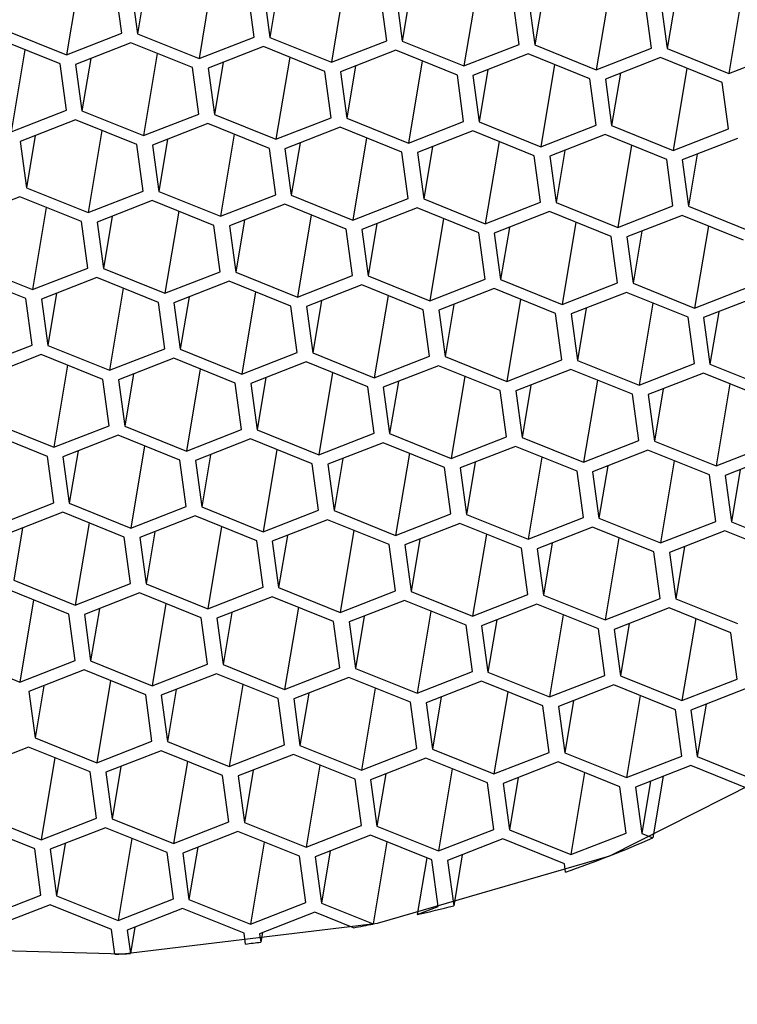
# Model space of a CAD drawing. Units: millimetres. Extents: x 3 to 2496, y 5 to 2495.
# Drawn here: x 1902 to 1907, y 627 to 634 of the extents above; entities that cross this region are included whole.
import ezdxf

# ---------------------------------------------------------------- set-up
doc = ezdxf.new("R2010")
doc.units = ezdxf.units.MM

msp = doc.modelspace()

# ---------------------------------------------------------------- linework, layer by layer
at = {"color": 7, "linetype": 'Continuous', "lineweight": 25}
for p, q in [((1902.486, 633.8794), (1902.3987, 633.3584)), ((1902.9036, 633.8237), (1902.8481, 633.4923)), ((1903.3259, 633.8558), (1903.2387, 633.3348)), ((1904.1658, 633.8323), (1904.0786, 633.3113)), ((1902.7493, 633.4951), (1902.7094, 633.7893)), ((1902.8082, 633.7865), (1902.8481, 633.4923)), ((1903.5892, 633.4715), (1903.5493, 633.7657)), ((1903.6481, 633.763), (1903.6881, 633.4688)), ((1903.7435, 633.8002), (1903.6881, 633.4688)), ((1904.5835, 633.7766), (1904.528, 633.4452)), ((1905.0057, 633.8087), (1904.9185, 633.2877)), ((1905.4234, 633.7531), (1905.3679, 633.4217)), ((1905.8457, 633.7852), (1905.7584, 633.2642)), ((1906.6856, 633.7616), (1906.5983, 633.2407)), ((1904.4292, 633.448), (1904.3892, 633.7422)), ((1904.488, 633.7394), (1904.528, 633.4452)), ((1905.2691, 633.4245), (1905.2291, 633.7186)), ((1905.328, 633.7159), (1905.3679, 633.4217)), ((1906.109, 633.4009), (1906.0691, 633.6951)), ((1906.1679, 633.6923), (1906.2078, 633.3981)), ((1906.2633, 633.7295), (1906.2078, 633.3981)), ((1902.0082, 633.5159), (1902.3987, 633.3584)), ((1902.3573, 633.3009), (1901.9668, 633.4584)), ((1902.3987, 633.3584), (1902.7493, 633.4951)), ((1902.8481, 633.4923), (1903.2387, 633.3348)), ((1903.2387, 633.3348), (1903.5892, 633.4715)), ((1903.6881, 633.4688), (1904.0786, 633.3113)), ((1904.0786, 633.3113), (1904.4292, 633.448)), ((1904.528, 633.4452), (1904.9185, 633.2877)), ((1902.1339, 633.391), (1902.0467, 632.8701)), ((1902.8067, 633.4349), (1902.4561, 633.2982)), ((1903.1972, 633.2774), (1902.8067, 633.4349)), ((1903.6466, 633.4113), (1903.2961, 633.2746)), ((1904.0372, 633.2538), (1903.6466, 633.4113)), ((1904.4866, 633.3878), (1904.136, 633.2511)), ((1904.8771, 633.2303), (1904.4866, 633.3878)), ((1904.9185, 633.2877), (1905.2691, 633.4245)), ((1905.3679, 633.4217), (1905.7584, 633.2642)), ((1905.7584, 633.2642), (1906.109, 633.4009)), ((1906.2078, 633.3981), (1906.5983, 633.2407)), ((1906.5983, 633.2407), (1906.9489, 633.3774)), ((1902.5516, 633.3354), (1902.4961, 633.004)), ((1902.9738, 633.3675), (1902.8866, 632.8465)), ((1903.3915, 633.3118), (1903.336, 632.9804)), ((1903.8137, 633.3439), (1903.7265, 632.823)), ((1904.6537, 633.3204), (1904.5664, 632.7994)), ((1905.3265, 633.3642), (1904.9759, 633.2275)), ((1905.717, 633.2067), (1905.3265, 633.3642)), ((1906.1664, 633.3407), (1905.8158, 633.204)), ((1906.5569, 633.1832), (1906.1664, 633.3407)), ((1902.3973, 633.0068), (1902.3573, 633.3009)), ((1902.4561, 633.2982), (1902.4961, 633.004)), ((1903.2372, 632.9832), (1903.1972, 633.2774)), ((1903.2961, 633.2746), (1903.336, 632.9804)), ((1904.0771, 632.9597), (1904.0372, 633.2538)), ((1904.136, 633.2511), (1904.1759, 632.9569)), ((1904.2314, 633.2883), (1904.1759, 632.9569)), ((1905.0713, 633.2647), (1905.0158, 632.9333)), ((1905.4936, 633.2968), (1905.4063, 632.7759)), ((1906.3335, 633.2733), (1906.2463, 632.7523)), ((1904.917, 632.9361), (1904.8771, 633.2303)), ((1904.9759, 633.2275), (1905.0158, 632.9333)), ((1905.7569, 632.9126), (1905.717, 633.2067)), ((1905.8158, 633.204), (1905.8557, 632.9098)), ((1905.9112, 633.2412), (1905.8557, 632.9098)), ((1906.5968, 632.889), (1906.5569, 633.1832)), ((1902.0467, 632.8701), (1902.3973, 633.0068)), ((1902.4961, 633.004), (1902.8866, 632.8465)), ((1902.4547, 632.9465), (1902.1041, 632.8098)), ((1902.8452, 632.7891), (1902.4547, 632.9465)), ((1902.8866, 632.8465), (1903.2372, 632.9832)), ((1903.336, 632.9804), (1903.7265, 632.823)), ((1903.7265, 632.823), (1904.0771, 632.9597)), ((1904.1759, 632.9569), (1904.5664, 632.7994)), ((1904.5664, 632.7994), (1904.917, 632.9361)), ((1902.6218, 632.8791), (1902.5345, 632.3582)), ((1903.2946, 632.923), (1902.944, 632.7863)), ((1903.6851, 632.7655), (1903.2946, 632.923)), ((1904.1345, 632.8994), (1903.7839, 632.7627)), ((1904.525, 632.742), (1904.1345, 632.8994)), ((1904.9744, 632.8759), (1904.6238, 632.7392)), ((1905.3649, 632.7184), (1904.9744, 632.8759)), ((1905.0158, 632.9333), (1905.4063, 632.7759)), ((1905.4063, 632.7759), (1905.7569, 632.9126)), ((1905.8557, 632.9098), (1906.2463, 632.7523)), ((1906.2463, 632.7523), (1906.5968, 632.889)), ((1902.1995, 632.847), (1902.144, 632.5156)), ((1903.0394, 632.8235), (1902.9839, 632.4921)), ((1903.4617, 632.8556), (1903.3744, 632.3346)), ((1904.3016, 632.832), (1904.2144, 632.3111)), ((1905.8143, 632.8523), (1905.4637, 632.7156)), ((1906.2048, 632.6949), (1905.8143, 632.8523)), ((1906.6542, 632.8288), (1906.3037, 632.6921)), ((1902.1041, 632.8098), (1902.144, 632.5156)), ((1902.8851, 632.4949), (1902.8452, 632.7891)), ((1902.944, 632.7863), (1902.9839, 632.4921)), ((1903.725, 632.4713), (1903.6851, 632.7655)), ((1903.7839, 632.7627), (1903.8238, 632.4685)), ((1903.8793, 632.7999), (1903.8238, 632.4685)), ((1904.7192, 632.7764), (1904.6638, 632.445)), ((1905.1415, 632.8085), (1905.0543, 632.2875)), ((1905.5592, 632.7528), (1905.5037, 632.4214)), ((1905.9814, 632.7849), (1905.8942, 632.264)), ((1904.5649, 632.4478), (1904.525, 632.742)), ((1904.6238, 632.7392), (1904.6638, 632.445)), ((1905.4049, 632.4242), (1905.3649, 632.7184)), ((1905.4637, 632.7156), (1905.5037, 632.4214)), ((1906.2448, 632.4007), (1906.2048, 632.6949)), ((1906.3037, 632.6921), (1906.3436, 632.3979)), ((1906.3991, 632.7293), (1906.3436, 632.3979)), ((1902.144, 632.5156), (1902.5345, 632.3582)), ((1902.1026, 632.4582), (1901.752, 632.3215)), ((1902.4931, 632.3007), (1902.1026, 632.4582)), ((1902.5345, 632.3582), (1902.8851, 632.4949)), ((1902.9839, 632.4921), (1903.3744, 632.3346)), ((1903.3744, 632.3346), (1903.725, 632.4713)), ((1903.8238, 632.4685), (1904.2144, 632.3111)), ((1904.2144, 632.3111), (1904.5649, 632.4478)), ((1904.6638, 632.445), (1905.0543, 632.2875)), ((1902.2697, 632.3908), (1902.1825, 631.8698)), ((1902.9425, 632.4346), (1902.5919, 632.2979)), ((1903.333, 632.2772), (1902.9425, 632.4346)), ((1903.7824, 632.4111), (1903.4318, 632.2744)), ((1904.1729, 632.2536), (1903.7824, 632.4111)), ((1904.6223, 632.3875), (1904.2718, 632.2508)), ((1905.0129, 632.2301), (1904.6223, 632.3875)), ((1905.0543, 632.2875), (1905.4049, 632.4242)), ((1905.5037, 632.4214), (1905.8942, 632.264)), ((1905.8942, 632.264), (1906.2448, 632.4007)), ((1906.3436, 632.3979), (1906.7341, 632.2404)), ((1902.6873, 632.3352), (1902.6319, 632.0038)), ((1903.1096, 632.3673), (1903.0224, 631.8463)), ((1903.5273, 632.3116), (1903.4718, 631.9802)), ((1903.9495, 632.3437), (1903.8623, 631.8227)), ((1904.7894, 632.3202), (1904.7022, 631.7992)), ((1905.4623, 632.364), (1905.1117, 632.2273)), ((1905.8528, 632.2065), (1905.4623, 632.364)), ((1906.3022, 632.3404), (1905.9516, 632.2037)), ((1906.6927, 632.183), (1906.3022, 632.3404)), ((1902.533, 632.0065), (1902.4931, 632.3007)), ((1902.5919, 632.2979), (1902.6319, 632.0038)), ((1903.373, 631.983), (1903.333, 632.2772)), ((1903.4318, 632.2744), (1903.4718, 631.9802)), ((1904.2129, 631.9594), (1904.1729, 632.2536)), ((1904.2718, 632.2508), (1904.3117, 631.9567)), ((1904.3672, 632.2881), (1904.3117, 631.9567)), ((1905.2071, 632.2645), (1905.1516, 631.9331)), ((1905.6294, 632.2966), (1905.5421, 631.7756)), ((1906.4693, 632.2731), (1906.382, 631.7521)), ((1905.0528, 631.9359), (1905.0129, 632.2301)), ((1905.1117, 632.2273), (1905.1516, 631.9331)), ((1905.8927, 631.9123), (1905.8528, 632.2065)), ((1905.9516, 632.2037), (1905.9915, 631.9096)), ((1906.047, 632.241), (1905.9915, 631.9096)), ((1901.7919, 632.0273), (1902.1825, 631.8698)), ((1902.1825, 631.8698), (1902.533, 632.0065)), ((1902.6319, 632.0038), (1903.0224, 631.8463)), ((1902.141, 631.8124), (1901.7505, 631.9698)), ((1902.5904, 631.9463), (1902.2398, 631.8096)), ((1902.981, 631.7888), (1902.5904, 631.9463)), ((1903.0224, 631.8463), (1903.373, 631.983)), ((1903.4718, 631.9802), (1903.8623, 631.8227)), ((1903.8623, 631.8227), (1904.2129, 631.9594)), ((1904.3117, 631.9567), (1904.7022, 631.7992)), ((1902.7575, 631.8789), (1902.6703, 631.3579)), ((1903.4304, 631.9228), (1903.0798, 631.786)), ((1903.8209, 631.7653), (1903.4304, 631.9228)), ((1904.2703, 631.8992), (1903.9197, 631.7625)), ((1904.6608, 631.7417), (1904.2703, 631.8992)), ((1904.7022, 631.7992), (1905.0528, 631.9359)), ((1905.1102, 631.8757), (1904.7596, 631.739)), ((1905.5007, 631.7182), (1905.1102, 631.8757)), ((1905.1516, 631.9331), (1905.5421, 631.7756)), ((1905.5421, 631.7756), (1905.8927, 631.9123)), ((1905.9915, 631.9096), (1906.382, 631.7521)), ((1906.382, 631.7521), (1906.7326, 631.8888)), ((1902.181, 631.5182), (1902.141, 631.8124)), ((1902.3353, 631.8468), (1902.2798, 631.5154)), ((1903.1752, 631.8233), (1903.1197, 631.4919)), ((1903.5975, 631.8554), (1903.5102, 631.3344)), ((1904.4374, 631.8318), (1904.3501, 631.3108)), ((1905.9501, 631.8521), (1905.5995, 631.7154)), ((1906.3406, 631.6946), (1905.9501, 631.8521)), ((1906.79, 631.8286), (1906.4394, 631.6919)), ((1902.2398, 631.8096), (1902.2798, 631.5154)), ((1903.0209, 631.4946), (1902.981, 631.7888)), ((1903.0798, 631.786), (1903.1197, 631.4919)), ((1903.8608, 631.4711), (1903.8209, 631.7653)), ((1903.9197, 631.7625), (1903.9596, 631.4683)), ((1904.0151, 631.7997), (1903.9596, 631.4683)), ((1904.855, 631.7762), (1904.7995, 631.4448)), ((1905.2773, 631.8083), (1905.1901, 631.2873)), ((1905.6949, 631.7526), (1905.6395, 631.4212)), ((1906.1172, 631.7847), (1906.03, 631.2637)), ((1904.7007, 631.4475), (1904.6608, 631.7417)), ((1904.7596, 631.739), (1904.7995, 631.4448)), ((1905.5406, 631.424), (1905.5007, 631.7182)), ((1905.5995, 631.7154), (1905.6395, 631.4212)), ((1906.3806, 631.4004), (1906.3406, 631.6946)), ((1906.4394, 631.6919), (1906.4794, 631.3977)), ((1906.5349, 631.7291), (1906.4794, 631.3977)), ((1901.8304, 631.3815), (1902.181, 631.5182)), ((1902.2798, 631.5154), (1902.6703, 631.3579)), ((1902.2384, 631.458), (1901.8878, 631.3213)), ((1902.6289, 631.3005), (1902.2384, 631.458)), ((1902.6703, 631.3579), (1903.0209, 631.4946)), ((1903.1197, 631.4919), (1903.5102, 631.3344)), ((1903.5102, 631.3344), (1903.8608, 631.4711)), ((1903.9596, 631.4683), (1904.3501, 631.3108)), ((1904.3501, 631.3108), (1904.7007, 631.4475)), ((1904.7995, 631.4448), (1905.1901, 631.2873)), ((1902.4055, 631.3906), (1902.3182, 630.8696)), ((1903.0783, 631.4344), (1902.7277, 631.2977)), ((1903.4688, 631.2769), (1903.0783, 631.4344)), ((1903.9182, 631.4109), (1903.5676, 631.2742)), ((1904.3087, 631.2534), (1903.9182, 631.4109)), ((1904.7581, 631.3873), (1904.4075, 631.2506)), ((1905.1486, 631.2298), (1904.7581, 631.3873)), ((1905.1901, 631.2873), (1905.5406, 631.424)), ((1905.6395, 631.4212), (1906.03, 631.2637)), ((1906.03, 631.2637), (1906.3806, 631.4004)), ((1906.4794, 631.3977), (1906.8699, 631.2402)), ((1902.8231, 631.3349), (1902.7676, 631.0035)), ((1903.2454, 631.367), (1903.1582, 630.846)), ((1904.0853, 631.3435), (1903.9981, 630.8225)), ((1904.9252, 631.3199), (1904.838, 630.7989)), ((1905.598, 631.3638), (1905.2475, 631.2271)), ((1905.9886, 631.2063), (1905.598, 631.3638)), ((1906.438, 631.3402), (1906.0874, 631.2035)), ((1906.8285, 631.1827), (1906.438, 631.3402)), ((1902.6688, 631.0063), (1902.6289, 631.3005)), ((1902.7277, 631.2977), (1902.7676, 631.0035)), ((1903.5087, 630.9827), (1903.4688, 631.2769)), ((1903.5676, 631.2742), (1903.6076, 630.98)), ((1903.663, 631.3114), (1903.6076, 630.98)), ((1904.3487, 630.9592), (1904.3087, 631.2534)), ((1904.4075, 631.2506), (1904.4475, 630.9564)), ((1904.503, 631.2878), (1904.4475, 630.9564)), ((1905.3429, 631.2643), (1905.2874, 630.9329)), ((1905.7651, 631.2964), (1905.6779, 630.7754)), ((1906.6051, 631.2728), (1906.5178, 630.7518)), ((1905.1886, 630.9356), (1905.1486, 631.2298)), ((1905.2475, 631.2271), (1905.2874, 630.9329)), ((1906.0285, 630.9121), (1905.9886, 631.2063)), ((1906.0874, 631.2035), (1906.1273, 630.9093)), ((1906.1828, 631.2407), (1906.1273, 630.9093)), ((1901.9277, 631.0271), (1902.3182, 630.8696)), ((1902.3182, 630.8696), (1902.6688, 631.0063)), ((1902.7676, 631.0035), (1903.1582, 630.846)), ((1902.2768, 630.8121), (1901.8863, 630.9696)), ((1902.7262, 630.9461), (1902.3756, 630.8094)), ((1903.1167, 630.7886), (1902.7262, 630.9461)), ((1903.1582, 630.846), (1903.5087, 630.9827)), ((1903.6076, 630.98), (1903.9981, 630.8225)), ((1903.9981, 630.8225), (1904.3487, 630.9592)), ((1904.4475, 630.9564), (1904.838, 630.7989)), ((1902.8933, 630.8787), (1902.8061, 630.3577)), ((1903.5661, 630.9225), (1903.2155, 630.7858)), ((1903.9567, 630.765), (1903.5661, 630.9225)), ((1904.4061, 630.899), (1904.0555, 630.7623)), ((1904.7966, 630.7415), (1904.4061, 630.899)), ((1904.838, 630.7989), (1905.1886, 630.9356)), ((1905.246, 630.8754), (1904.8954, 630.7387)), ((1905.6365, 630.7179), (1905.246, 630.8754)), ((1905.2874, 630.9329), (1905.6779, 630.7754)), ((1905.6779, 630.7754), (1906.0285, 630.9121)), ((1906.1273, 630.9093), (1906.5178, 630.7518)), ((1906.5178, 630.7518), (1906.8684, 630.8886)), ((1902.4711, 630.8466), (1902.4156, 630.5152)), ((1903.311, 630.823), (1903.2555, 630.4916)), ((1903.7332, 630.8551), (1903.646, 630.3342)), ((1904.5732, 630.8316), (1904.4859, 630.3106)), ((1906.0859, 630.8519), (1905.7353, 630.7152)), ((1906.4764, 630.6944), (1906.0859, 630.8519)), ((1906.9258, 630.8283), (1906.5752, 630.6916)), ((1902.3168, 630.518), (1902.2768, 630.8121)), ((1902.3756, 630.8094), (1902.4156, 630.5152)), ((1903.1567, 630.4944), (1903.1167, 630.7886)), ((1903.2155, 630.7858), (1903.2555, 630.4916)), ((1903.9966, 630.4709), (1903.9567, 630.765)), ((1904.0555, 630.7623), (1904.0954, 630.4681)), ((1904.1509, 630.7995), (1904.0954, 630.4681)), ((1904.9908, 630.7759), (1904.9353, 630.4445)), ((1905.4131, 630.808), (1905.3258, 630.2871)), ((1905.8307, 630.7524), (1905.7752, 630.421)), ((1906.253, 630.7845), (1906.1658, 630.2635)), ((1904.8365, 630.4473), (1904.7966, 630.7415)), ((1904.8954, 630.7387), (1904.9353, 630.4445)), ((1905.6764, 630.4238), (1905.6365, 630.7179)), ((1905.7353, 630.7152), (1905.7752, 630.421)), ((1906.5163, 630.4002), (1906.4764, 630.6944)), ((1906.5752, 630.6916), (1906.6152, 630.3974)), ((1906.6706, 630.7288), (1906.6152, 630.3974)), ((1901.9662, 630.3812), (1902.3168, 630.518)), ((1902.4156, 630.5152), (1902.8061, 630.3577)), ((1902.3741, 630.4577), (1902.0236, 630.321)), ((1902.7647, 630.3002), (1902.3741, 630.4577)), ((1902.8061, 630.3577), (1903.1567, 630.4944)), ((1903.2555, 630.4916), (1903.646, 630.3342)), ((1903.646, 630.3342), (1903.9966, 630.4709)), ((1904.0954, 630.4681), (1904.4859, 630.3106)), ((1904.4859, 630.3106), (1904.8365, 630.4473)), ((1904.9353, 630.4445), (1905.3258, 630.2871)), ((1902.5413, 630.3903), (1902.454, 629.8694)), ((1903.2141, 630.4342), (1902.8635, 630.2975)), ((1903.6046, 630.2767), (1903.2141, 630.4342)), ((1904.054, 630.4106), (1903.7034, 630.2739)), ((1904.4445, 630.2532), (1904.054, 630.4106)), ((1904.8939, 630.3871), (1904.5433, 630.2504)), ((1905.2844, 630.2296), (1904.8939, 630.3871)), ((1905.3258, 630.2871), (1905.6764, 630.4238)), ((1905.7752, 630.421), (1906.1658, 630.2635)), ((1906.1658, 630.2635), (1906.5163, 630.4002)), ((1906.6152, 630.3974), (1907.0057, 630.24)), ((1902.119, 630.3582), (1902.0635, 630.0268)), ((1902.9589, 630.3347), (1902.9034, 630.0033)), ((1903.3812, 630.3668), (1903.2939, 629.8458)), ((1904.2211, 630.3432), (1904.1339, 629.8223)), ((1905.061, 630.3197), (1904.9738, 629.7987)), ((1905.7338, 630.3635), (1905.3832, 630.2268)), ((1906.1243, 630.2061), (1905.7338, 630.3635)), ((1906.5737, 630.34), (1906.2232, 630.2033)), ((1906.9643, 630.1825), (1906.5737, 630.34)), ((1902.8046, 630.0061), (1902.7647, 630.3002)), ((1902.8635, 630.2975), (1902.9034, 630.0033)), ((1903.6445, 629.9825), (1903.6046, 630.2767)), ((1903.7034, 630.2739), (1903.7433, 629.9797)), ((1903.7988, 630.3111), (1903.7433, 629.9797)), ((1904.4844, 629.959), (1904.4445, 630.2532)), ((1904.6387, 630.2876), (1904.5833, 629.9562)), ((1905.4787, 630.264), (1905.4232, 629.9326)), ((1905.9009, 630.2961), (1905.8137, 629.7752)), ((1904.5433, 630.2504), (1904.5833, 629.9562)), ((1905.3244, 629.9354), (1905.2844, 630.2296)), ((1905.3832, 630.2268), (1905.4232, 629.9326)), ((1906.1643, 629.9119), (1906.1243, 630.2061)), ((1906.2232, 630.2033), (1906.2631, 629.9091)), ((1906.3186, 630.2405), (1906.2631, 629.9091)), ((1902.0635, 630.0268), (1902.454, 629.8694)), ((1902.454, 629.8694), (1902.8046, 630.0061)), ((1902.9034, 630.0033), (1903.2939, 629.8458)), ((1902.4126, 629.8119), (1902.0221, 629.9694)), ((1902.862, 629.9458), (1902.5114, 629.8091)), ((1903.2525, 629.7884), (1902.862, 629.9458)), ((1903.2939, 629.8458), (1903.6445, 629.9825)), ((1903.7433, 629.9797), (1904.1339, 629.8223)), ((1904.1339, 629.8223), (1904.4844, 629.959)), ((1904.5833, 629.9562), (1904.9738, 629.7987)), ((1902.1892, 629.902), (1902.102, 629.381)), ((1903.0291, 629.8784), (1902.9419, 629.3575)), ((1903.7019, 629.9223), (1903.3513, 629.7856)), ((1904.0924, 629.7648), (1903.7019, 629.9223)), ((1904.5418, 629.8987), (1904.1912, 629.762)), ((1904.9324, 629.7413), (1904.5418, 629.8987)), ((1904.9738, 629.7987), (1905.3244, 629.9354)), ((1905.4232, 629.9326), (1905.8137, 629.7752)), ((1905.8137, 629.7752), (1906.1643, 629.9119)), ((1906.2631, 629.9091), (1906.6536, 629.7516)), ((1902.6068, 629.8463), (1902.5513, 629.5149)), ((1903.4468, 629.8228), (1903.3913, 629.4914)), ((1903.869, 629.8549), (1903.7818, 629.3339)), ((1904.7089, 629.8314), (1904.6217, 629.3104)), ((1905.3817, 629.8752), (1905.0312, 629.7385)), ((1905.7723, 629.7177), (1905.3817, 629.8752)), ((1906.2217, 629.8516), (1905.8711, 629.7149)), ((1906.6122, 629.6942), (1906.2217, 629.8516)), ((1902.4525, 629.5177), (1902.4126, 629.8119)), ((1902.5114, 629.8091), (1902.5513, 629.5149)), ((1903.2925, 629.4942), (1903.2525, 629.7884)), ((1903.3513, 629.7856), (1903.3913, 629.4914)), ((1904.1324, 629.4706), (1904.0924, 629.7648)), ((1904.1912, 629.762), (1904.2312, 629.4679)), ((1904.2867, 629.7993), (1904.2312, 629.4679)), ((1905.1266, 629.7757), (1905.0711, 629.4443)), ((1905.5489, 629.8078), (1905.4616, 629.2868)), ((1905.9665, 629.7522), (1905.911, 629.4208)), ((1906.3888, 629.7843), (1906.3015, 629.2633)), ((1904.9723, 629.4471), (1904.9324, 629.7413)), ((1905.0312, 629.7385), (1905.0711, 629.4443)), ((1905.8122, 629.4235), (1905.7723, 629.7177)), ((1905.8711, 629.7149), (1905.911, 629.4208)), ((1906.6521, 629.4), (1906.6122, 629.6942)), ((1901.7114, 629.5385), (1902.102, 629.381)), ((1902.102, 629.381), (1902.4525, 629.5177)), ((1902.5513, 629.5149), (1902.9419, 629.3575)), ((1902.5099, 629.4575), (1902.1593, 629.3208)), ((1902.9004, 629.3), (1902.5099, 629.4575)), ((1902.9419, 629.3575), (1903.2925, 629.4942)), ((1903.3913, 629.4914), (1903.7818, 629.3339)), ((1903.7818, 629.3339), (1904.1324, 629.4706)), ((1904.2312, 629.4679), (1904.6217, 629.3104)), ((1904.6217, 629.3104), (1904.9723, 629.4471)), ((1905.0711, 629.4443), (1905.4616, 629.2868)), ((1902.677, 629.3901), (1902.5898, 628.8691)), ((1903.3498, 629.4339), (1902.9993, 629.2972)), ((1903.7404, 629.2765), (1903.3498, 629.4339)), ((1904.1898, 629.4104), (1903.8392, 629.2737)), ((1904.5803, 629.2529), (1904.1898, 629.4104)), ((1905.0297, 629.3869), (1904.6791, 629.2501)), ((1905.4202, 629.2294), (1905.0297, 629.3869)), ((1905.4616, 629.2868), (1905.8122, 629.4235)), ((1905.911, 629.4208), (1906.3015, 629.2633)), ((1906.3015, 629.2633), (1906.6521, 629.4)), ((1902.1593, 629.3208), (1902.1993, 629.0266)), ((1902.2548, 629.358), (1902.1993, 629.0266)), ((1903.0947, 629.3345), (1903.0392, 629.0031)), ((1903.517, 629.3666), (1903.4297, 628.8456)), ((1904.3569, 629.343), (1904.2696, 628.822)), ((1905.1968, 629.3195), (1905.1096, 628.7985)), ((1905.8696, 629.3633), (1905.519, 629.2266)), ((1906.2601, 629.2058), (1905.8696, 629.3633)), ((1906.7095, 629.3398), (1906.3589, 629.2031)), ((1902.9404, 629.0058), (1902.9004, 629.3)), ((1902.9993, 629.2972), (1903.0392, 629.0031)), ((1903.7803, 628.9823), (1903.7404, 629.2765)), ((1903.8392, 629.2737), (1903.8791, 628.9795)), ((1903.9346, 629.3109), (1903.8791, 628.9795)), ((1904.6202, 628.9587), (1904.5803, 629.2529)), ((1904.7745, 629.2874), (1904.719, 628.956)), ((1905.6144, 629.2638), (1905.559, 628.9324)), ((1906.0367, 629.2959), (1905.9495, 628.7749)), ((1904.6791, 629.2501), (1904.719, 628.956)), ((1905.4601, 628.9352), (1905.4202, 629.2294)), ((1905.519, 629.2266), (1905.559, 628.9324)), ((1906.3001, 628.9116), (1906.2601, 629.2058)), ((1906.3589, 629.2031), (1906.3989, 628.9089)), ((1906.4544, 629.2403), (1906.3989, 628.9089)), ((1902.1993, 629.0266), (1902.5898, 628.8691)), ((1902.5898, 628.8691), (1902.9404, 629.0058)), ((1903.0392, 629.0031), (1903.4297, 628.8456)), ((1902.1579, 628.9692), (1901.8073, 628.8325)), ((1902.5484, 628.8117), (1902.1579, 628.9692)), ((1902.9978, 628.9456), (1902.6472, 628.8089)), ((1903.3883, 628.7881), (1902.9978, 628.9456)), ((1903.4297, 628.8456), (1903.7803, 628.9823)), ((1903.8791, 628.9795), (1904.2696, 628.822)), ((1904.2696, 628.822), (1904.6202, 628.9587)), ((1904.719, 628.956), (1905.1096, 628.7985)), ((1902.325, 628.9018), (1902.2377, 628.3808)), ((1903.1649, 628.8782), (1903.0777, 628.3572)), ((1903.8377, 628.9221), (1903.4871, 628.7854)), ((1904.2282, 628.7646), (1903.8377, 628.9221)), ((1904.6776, 628.8985), (1904.327, 628.7618)), ((1905.0681, 628.741), (1904.6776, 628.8985)), ((1905.1096, 628.7985), (1905.4601, 628.9352)), ((1905.559, 628.9324), (1905.9495, 628.7749)), ((1905.9495, 628.7749), (1906.3001, 628.9116)), ((1906.3989, 628.9089), (1906.7894, 628.7514)), ((1902.7426, 628.8461), (1902.6871, 628.5147)), ((1903.5825, 628.8226), (1903.527, 628.4912)), ((1904.0048, 628.8547), (1903.9176, 628.3337)), ((1904.8447, 628.8311), (1904.7575, 628.3101)), ((1905.5175, 628.875), (1905.1669, 628.7383)), ((1905.9081, 628.7175), (1905.5175, 628.875)), ((1906.3574, 628.8514), (1906.0069, 628.7147)), ((1906.7388, 628.6976), (1906.3574, 628.8514)), ((1902.5883, 628.5175), (1902.5484, 628.8117)), ((1902.6472, 628.8089), (1902.6871, 628.5147)), ((1903.4282, 628.4939), (1903.3883, 628.7881)), ((1903.4871, 628.7854), (1903.527, 628.4912)), ((1904.2682, 628.4704), (1904.2282, 628.7646)), ((1904.327, 628.7618), (1904.367, 628.4676)), ((1904.4225, 628.799), (1904.367, 628.4676)), ((1905.2624, 628.7755), (1905.2069, 628.4441)), ((1905.6846, 628.8076), (1905.5974, 628.2866)), ((1906.1826, 628.7832), (1906.1171, 628.3922)), ((1905.1081, 628.4468), (1905.0681, 628.741)), ((1905.1669, 628.7383), (1905.2069, 628.4441)), ((1905.948, 628.4233), (1905.9081, 628.7175)), ((1906.0069, 628.7147), (1906.0468, 628.4205)), ((1906.1023, 628.7519), (1906.0468, 628.4205)), ((1901.8472, 628.5383), (1902.2377, 628.3808)), ((1902.2377, 628.3808), (1902.5883, 628.5175)), ((1902.6871, 628.5147), (1903.0777, 628.3572)), ((1902.1963, 628.3233), (1901.8058, 628.4808)), ((1902.6457, 628.4573), (1902.2951, 628.3206)), ((1903.0362, 628.2998), (1902.6457, 628.4573)), ((1903.0777, 628.3572), (1903.4282, 628.4939)), ((1903.527, 628.4912), (1903.9176, 628.3337)), ((1903.9176, 628.3337), (1904.2682, 628.4704)), ((1904.367, 628.4676), (1904.7575, 628.3101)), ((1904.7575, 628.3101), (1905.1081, 628.4468)), ((1905.2069, 628.4441), (1905.5974, 628.2866)), ((1902.8128, 628.3899), (1902.7256, 627.8689)), ((1903.4856, 628.4337), (1903.135, 628.297)), ((1903.8761, 628.2762), (1903.4856, 628.4337)), ((1904.3255, 628.4102), (1903.975, 628.2735)), ((1904.7161, 628.2527), (1904.3255, 628.4102)), ((1905.1655, 628.3866), (1904.8149, 628.2499)), ((1905.556, 628.2291), (1905.1655, 628.3866)), ((1905.5974, 628.2866), (1905.948, 628.4233)), ((1906.0468, 628.4205), (1906.1171, 628.3922)), ((1902.2363, 628.0291), (1902.1963, 628.3233)), ((1902.2951, 628.3206), (1902.3351, 628.0264)), ((1902.3906, 628.3578), (1902.3351, 628.0264)), ((1903.2305, 628.3342), (1903.175, 628.0028)), ((1903.6527, 628.3663), (1903.5655, 627.8453)), ((1904.4307, 628.3678), (1904.3434, 627.8468)), ((1903.0762, 628.0056), (1903.0362, 628.2998)), ((1903.135, 628.297), (1903.175, 628.0028)), ((1903.9161, 627.9821), (1903.8761, 628.2762)), ((1903.975, 628.2735), (1904.0149, 627.9793)), ((1904.0704, 628.3107), (1904.0149, 627.9793)), ((1904.683, 628.266), (1904.6228, 627.9066)), ((1904.9081, 628.2863), (1904.8539, 627.9627)), ((1904.756, 627.9585), (1904.7161, 628.2527)), ((1904.8149, 628.2499), (1904.8539, 627.9627)), ((1905.5632, 628.1762), (1905.556, 628.2291)), ((1901.8857, 627.8924), (1902.2363, 628.0291)), ((1902.3351, 628.0264), (1902.7256, 627.8689)), ((1902.7256, 627.8689), (1903.0762, 628.0056)), ((1902.2936, 627.9689), (1901.9431, 627.8322)), ((1902.6842, 627.8114), (1902.2936, 627.9689)), ((1903.1336, 627.9454), (1902.783, 627.8087)), ((1903.5241, 627.7879), (1903.1336, 627.9454)), ((1903.175, 628.0028), (1903.5655, 627.8453)), ((1903.5655, 627.8453), (1903.9161, 627.9821)), ((1904.0149, 627.9793), (1904.3434, 627.8468)), ((1904.6228, 627.9066), (1904.756, 627.9585)), ((1903.9735, 627.9218), (1903.6229, 627.7851)), ((1904.2188, 627.8229), (1903.9735, 627.9218)), ((1902.8313, 627.8275), (1902.8032, 627.6599)), ((1902.7053, 627.6555), (1902.6842, 627.8114)), ((1902.783, 627.8087), (1902.8032, 627.6599)), ((1903.5333, 627.7199), (1903.5241, 627.7879)), ((1903.6229, 627.7851), (1903.6302, 627.7316)), ((1903.6403, 627.7919), (1903.6302, 627.7316))]:
    msp.add_line(p, q, dxfattribs=at)
at = {"color": 7, "linetype": 'Continuous', "lineweight": 25, "flags": 128}
for points in [[(1907.2403, 636.2597), (1905.997, 637.1515), (1904.5425, 637.8701), (1902.9406, 638.3841), (1901.2611, 638.6709), (1899.5775, 638.7181), (1897.9633, 638.5236), (1896.4892, 638.0959), (1895.2195, 637.4537), (1894.2097, 636.625), (1893.504, 635.6462), (1893.1332, 634.5599), (1893.1135, 633.4136), (1893.4458, 632.2574), (1894.1155, 631.1419), (1895.0934, 630.1159), (1896.3367, 629.224), (1897.7911, 628.5055), (1899.3931, 627.9915), (1901.0726, 627.7047), (1902.7562, 627.6575), (1904.3703, 627.852), (1905.8444, 628.2797)], [(1905.8444, 628.2797), (1907.1141, 628.9219)]]:
    msp.add_lwpolyline(points, dxfattribs=at)
at = {"color": 7, "linetype": 'Continuous', "lineweight": 25}
for centre, radius, start, end in [((1902.9373, 635.7286), 7.9959, 289.17168, 293.43314), ((1902.5265, 637.0433), 9.3741, 282.92201, 284.37552), ((1902.4183, 637.5423), 9.8848, 280.4952, 281.23059), ((1902.3103, 638.2318), 10.5828, 276.63641, 277.16457), ((1902.2535, 638.9095), 11.2631, 272.29908, 272.79733)]:
    msp.add_arc(centre, radius, start, end, dxfattribs=at)
for points, knots in [([(2041.7996, 555.6951), (2040.8846, 556.9112), (2038.4853, 560.0999), (2034.6559, 564.852), (2030.5322, 569.7955), (2026.8446, 574.0492), (2023.5115, 577.7885), (2020.5531, 581.0306), (2017.91, 583.8774), (2015.5397, 586.4061), (2013.3468, 588.731), (2011.4082, 590.7674), (2009.5583, 592.6894), (2007.7368, 594.3821), (2006.0256, 596.0476), (2004.5241, 597.5113), (2003.1912, 598.8691), (2001.9473, 600.164), (2000.2861, 601.9443), (1998.2097, 604.2399), (1995.4641, 607.292), (1992.4494, 610.5392), (1988.9347, 614.15), (1985.3168, 617.7569), (1981.5233, 621.4806), (1977.6613, 625.2615), (1973.4957, 629.381), (1969.0687, 633.7518), (1964.6286, 638.054), (1960.5087, 641.8957), (1956.9841, 645.049), (1954.0602, 647.5836), (1951.4104, 649.821), (1948.5556, 652.168), (1945.1991, 654.827), (1941.6603, 657.4862), (1938.0175, 660.0578), (1934.6032, 662.3113), (1931.394, 664.1819), (1928.5166, 665.5844), (1925.769, 666.6779), (1922.8313, 667.5904), (1920.1448, 668.2004), (1917.7903, 668.5711), (1915.4776, 668.8067), (1912.7686, 668.8841), (1909.937, 668.7101), (1906.9748, 668.2683), (1903.9172, 667.5037), (1900.7129, 666.2976), (1897.6565, 664.7209), (1894.767, 662.7544), (1892.0559, 660.3984), (1889.9516, 658.0865), (1888.3609, 655.9826), (1887.1166, 654.0933), (1885.8302, 651.7779), (1884.6711, 649.3079), (1884.0817, 647.4838), (1883.8325, 646.7126)], [0, 0, 0, 0, 0.020328, 0.053299, 0.081534, 0.106375, 0.128563, 0.148522, 0.165083, 0.180533, 0.194911, 0.207871, 0.218196, 0.230579, 0.241069, 0.250098, 0.258584, 0.266487, 0.274104, 0.291193, 0.308059, 0.329504, 0.351181, 0.376377, 0.398744, 0.423359, 0.450001, 0.479033, 0.509196, 0.535995, 0.558048, 0.575993, 0.591045, 0.60792, 0.628611, 0.651997, 0.671499, 0.693024, 0.712591, 0.72596, 0.739482, 0.755225, 0.770963, 0.780425, 0.790847, 0.804984, 0.820291, 0.833188, 0.850138, 0.867102, 0.88432, 0.901627, 0.919403, 0.938156, 0.948312, 0.958948, 0.971767, 0.988064, 1, 1, 1, 1]), ([(1879.1624, 637.2835), (1879.1646, 636.8711), (1879.1701, 635.8036), (1879.4486, 634.0799), (1880.051, 632.1459), (1880.9538, 630.2601), (1882.1445, 628.4417), (1883.6139, 626.7139), (1885.3438, 625.1023), (1887.3089, 623.6325), (1889.478, 622.3273), (1891.8165, 621.2054), (1894.2892, 620.2813), (1896.8612, 619.5661), (1899.4977, 619.0685), (1902.1638, 618.7952), (1904.8244, 618.7508), (1907.4449, 618.9383), (1909.9909, 619.359), (1912.4281, 620.0125), (1914.721, 620.8963), (1916.8323, 622.0038), (1918.7239, 623.323), (1920.359, 624.8337), (1921.7058, 626.5075), (1922.7417, 628.3093), (1923.4553, 630.2012), (1923.8448, 632.1476), (1923.9149, 634.1167), (1923.6733, 636.0823), (1923.1279, 638.0225), (1922.2854, 639.9192), (1921.1521, 641.753), (1919.7377, 643.5012), (1918.0586, 645.1383), (1916.1385, 646.6386), (1914.008, 647.9787), (1911.7008, 649.1389), (1909.2523, 650.1039), (1906.6976, 650.862), (1904.0713, 651.4041), (1901.4084, 651.7231), (1898.7439, 651.814), (1896.1125, 651.6734), (1893.5487, 651.2998), (1891.0867, 650.6931), (1888.7618, 649.8555), (1886.6108, 648.7923), (1884.6718, 647.5145), (1882.9821, 646.0405), (1881.5753, 644.3969), (1880.4741, 642.6179), (1879.6995, 640.7411), (1879.2644, 638.9496), (1879.1932, 637.7868), (1879.1624, 637.2835)], [0, 0, 0, 0, 0.0113, 0.029249, 0.047316, 0.065657, 0.084327, 0.103313, 0.122544, 0.141932, 0.161396, 0.180871, 0.200335, 0.219788, 0.239237, 0.258699, 0.278187, 0.297718, 0.317304, 0.336955, 0.356661, 0.376375, 0.396013, 0.41546, 0.434598, 0.45335, 0.471722, 0.489799, 0.507725, 0.525624, 0.543648, 0.561927, 0.58053, 0.599456, 0.618645, 0.638009, 0.657462, 0.676938, 0.696405, 0.715859, 0.735308, 0.754767, 0.774248, 0.793768, 0.813343, 0.832981, 0.852677, 0.872396, 0.892057, 0.911553, 0.930761, 0.949594, 0.968038, 0.986164, 1, 1, 1, 1])]:
    msp.add_open_spline(points, degree=3, knots=knots, dxfattribs=at)

doc.saveas('drawing.dxf')
